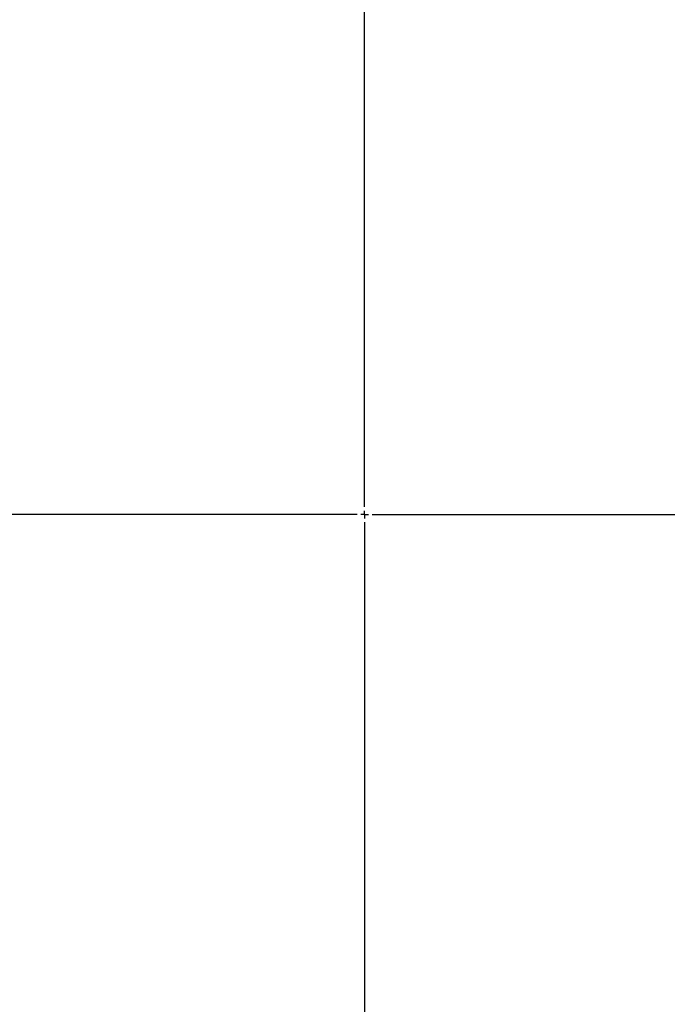
# Model space of a CAD drawing. Units: millimetres. Extents: x 15 to 391, y 11 to 514.
# Drawn here: x 97 to 139, y 93 to 157 of the extents above; entities that cross this region are included whole.
import ezdxf

# ---------------------------------------------------------------- set-up
doc = ezdxf.new("R2010")
doc.units = ezdxf.units.MM
doc.layers.add('MITTELLINIEN', color=7, linetype='Continuous')

# ---------------------------------------------------------------- blocks, each defined once
blk = doc.blocks.new('SW_CENTERMARKSYMBOL_5')
at = {"layer": 'MITTELLINIEN', "color": 0}
for p, q in [((0, 0.5), (0, 62.311)), ((-0.5, 0), (-62.311, 0)), ((0, 0), (-0.25, 0)), ((0, 0), (0, 0.25)), ((0, 0), (0, -0.25)), ((0, 0), (0.25, 0)), ((0.5, 0), (62.311, 0)), ((0, -0.5), (0, -62.311))]:
    blk.add_line(p, q, dxfattribs=at)

msp = doc.modelspace()

# ---------------------------------------------------------------- linework, layer by layer
at = {"color": 7, "linetype": 'Continuous', "lineweight": 25}
for centre, radius, start, end in [((119.56322027, 124.77965655), 62.06108342, 309.6703722044, 270), ((119.56322027, 124.77965655), 61.56108342, 92.6749568292, 177.3250431708), ((119.56322027, 124.77965655), 61.56108342, 2.6749568292, 87.3250431708), ((119.56322027, 124.77965655), 56.12188791, 314.1157254753, 270), ((119.56322027, 124.77965655), 55.62188791, 314.6172496273, 270), ((119.18522027, 124.77965655), 46.5, 95.9961432583, 176.865816268), ((123.63022027, 136.27965655), 35, 0, 90), ((123.63022027, 136.27965655), 34, 0, 90), ((123.63022027, 140.06951162), 28.71014493, 351.0411080973, 90), ((123.63022027, 140.06951162), 27.71014493, 351.0411080973, 90), ((119.18522027, 124.77965655), 45.5, 115.7722713563, 176.7682111162), ((119.56322027, 124.77965655), 61.56108342, 182.6749568292, 267.3250431708)]:
    msp.add_arc(centre, radius, start, end, dxfattribs=at)

# ---------------------------------------------------------------- block references
at = {"layer": 'MITTELLINIEN'}
msp.add_blockref('SW_CENTERMARKSYMBOL_5', (119.56322027, 124.77965655), dxfattribs=at)

doc.saveas('drawing.dxf')
